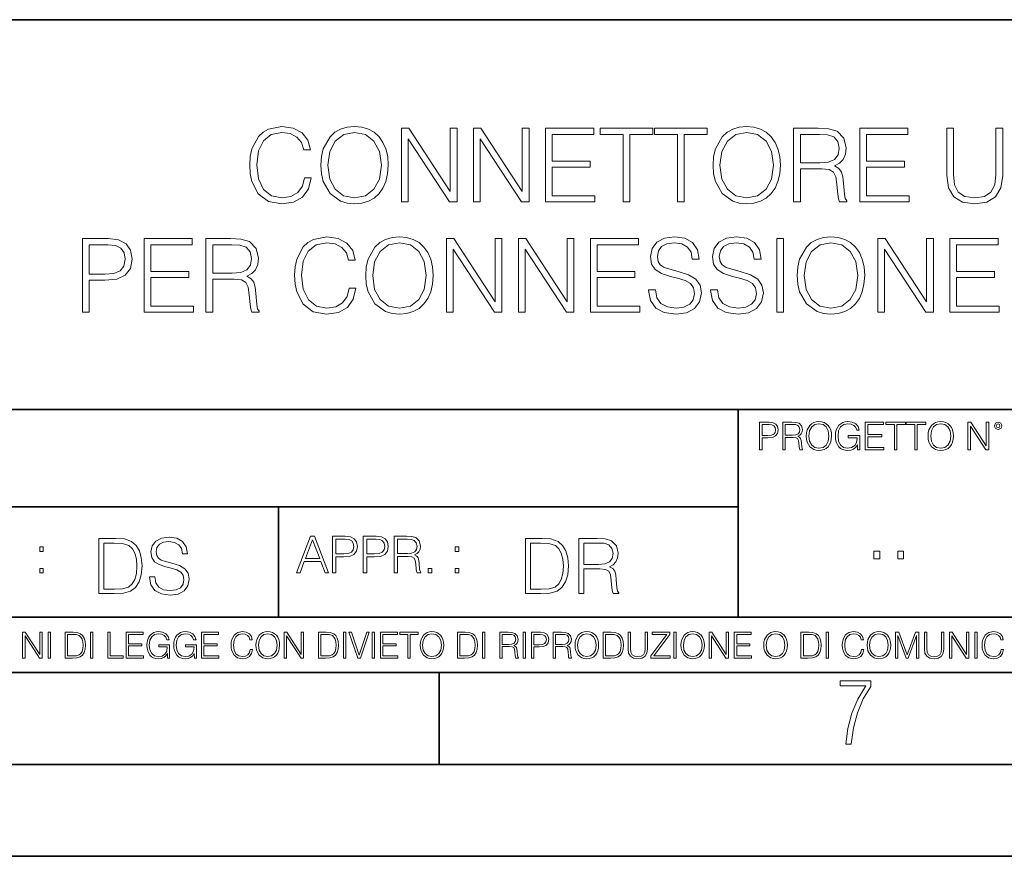
# Model space of a CAD drawing. Extents: x 0 to 420, y 0 to 297.
# Drawn here: x 291 to 344, y 0 to 46 of the extents above; entities that cross this region are included whole.
import ezdxf

# ---------------------------------------------------------------- set-up
doc = ezdxf.new("R2010")
doc.units = 0

msp = doc.modelspace()

# ---------------------------------------------------------------- linework, layer by layer
at = {"color": 7, "lineweight": 35}
for p, q in [((234.999802, 45.500252), (410, 45.500252)), ((254.999802, 24.300249), (410, 24.300249)), ((329.999786, 13.00025), (329.999786, 24.300249)), ((234.999802, 19.00025), (329.999786, 19.00025)), ((304.999786, 13.00025), (304.999786, 19.00025)), ((234.999802, 13.00025), (410, 13.00025)), ((25.000401, 9.99976), (410, 9.99976)), ((234.999802, 10.00025), (410, 10.00025)), ((313.75, 4.99976), (313.75, 9.99976)), ((267.5, 4.99976), (415, 4.99976)), ((0, 0), (420, 0)), ((0, 0), (420, 0))]:
    msp.add_line(p, q, dxfattribs=at)
at = {"color": 7, "lineweight": 18}
for points in [[(306.412964, 36.899662), (306.301697, 36.437908), (306.051331, 36.092983), (305.678619, 35.88158), (305.200165, 35.809258), (304.621582, 35.926086), (304.187653, 36.271011), (303.909485, 36.838463), (303.814911, 37.606197), (303.909485, 38.362804), (304.182068, 38.913567), (304.610443, 39.25293), (305.189026, 39.369759), (305.645233, 39.302998), (306.006836, 39.113846), (306.257172, 38.813431), (306.374023, 38.424), (306.735626, 38.424), (306.602112, 38.946949), (306.285004, 39.347504), (305.806549, 39.603416), (305.189026, 39.69799), (304.46582, 39.553345), (304.165405, 39.380886), (303.909485, 39.141663), (303.55899, 38.485195), (303.464417, 38.067951), (303.436615, 37.600636), (303.464417, 37.122192), (303.55899, 36.704945), (303.903931, 36.03735), (304.454681, 35.620106), (305.177917, 35.481022), (305.817688, 35.581161), (306.307251, 35.853764), (306.629913, 36.298824), (306.774567, 36.899662)], [(307.308655, 37.589508), (307.336456, 37.116627), (307.436615, 36.704945), (307.803772, 36.042915), (308.382355, 35.625668), (308.738403, 35.519966), (309.138977, 35.481022), (309.533966, 35.519966), (309.890015, 35.625668), (310.207123, 35.79813), (310.474152, 36.042915), (310.685547, 36.34333), (310.841339, 36.704945), (310.935913, 37.116627), (310.974854, 37.589508), (310.941467, 38.056824), (310.841339, 38.468506), (310.685547, 38.83012), (310.474152, 39.136101), (310.207123, 39.37532), (309.890015, 39.547783), (309.533966, 39.65905), (309.138977, 39.69799), (308.738403, 39.65905), (308.382355, 39.547783), (308.070831, 39.37532), (307.803772, 39.136101), (307.436615, 38.468506), (307.336456, 38.051258)], [(328.638275, 37.589508), (328.666077, 37.116627), (328.766235, 36.704945), (329.133392, 36.042915), (329.711975, 35.625668), (330.068024, 35.519966), (330.468597, 35.481022), (330.863586, 35.519966), (331.219635, 35.625668), (331.536743, 35.79813), (331.803772, 36.042915), (332.015198, 36.34333), (332.170959, 36.704945), (332.265533, 37.116627), (332.304474, 37.589508), (332.271088, 38.056824), (332.170959, 38.468506), (332.015198, 38.83012), (331.803772, 39.136101), (331.536743, 39.37532), (331.219635, 39.547783), (330.863586, 39.65905), (330.468597, 39.69799), (330.068024, 39.65905), (329.711975, 39.547783), (329.400452, 39.37532), (329.133392, 39.136101), (328.766235, 38.468506), (328.666077, 38.051258)], [(307.686951, 37.589508), (307.792664, 38.334988), (308.087494, 38.896877), (308.549255, 39.247364), (309.138977, 39.369759), (309.734253, 39.247364), (310.19043, 38.896877), (310.490845, 38.340549), (310.596558, 37.589508), (310.490845, 36.832901), (310.19043, 36.276573), (309.734253, 35.926086), (309.138977, 35.809258), (308.543701, 35.926086), (308.087494, 36.276573), (307.787079, 36.832901)], [(311.692505, 35.592289), (312.059692, 35.592289), (312.059692, 39.024834), (314.307251, 35.592289), (314.713379, 35.592289), (314.713379, 39.592289), (314.346191, 39.592289), (314.346191, 36.159744), (312.098633, 39.592289), (311.692505, 39.592289)], [(315.60907, 35.592289), (315.976227, 35.592289), (315.976227, 39.024834), (318.223816, 35.592289), (318.629913, 35.592289), (318.629913, 39.592289), (318.262756, 39.592289), (318.262756, 36.159744), (316.015198, 39.592289), (315.60907, 39.592289)], [(319.525604, 35.592289), (322.212677, 35.592289), (322.212677, 35.920521), (319.892792, 35.920521), (319.892792, 37.483807), (321.951202, 37.483807), (321.951202, 37.812038), (319.892792, 37.812038), (319.892792, 39.264053), (322.145935, 39.264053), (322.145935, 39.592289), (319.525604, 39.592289)], [(323.742584, 35.592289), (324.109772, 35.592289), (324.109772, 39.264053), (325.355927, 39.264053), (325.355927, 39.592289), (322.496399, 39.592289), (322.496399, 39.264053), (323.742584, 39.264053)], [(326.70224, 35.592289), (327.069427, 35.592289), (327.069427, 39.264053), (328.315613, 39.264053), (328.315613, 39.592289), (325.456085, 39.592289), (325.456085, 39.264053), (326.70224, 39.264053)], [(329.016571, 37.589508), (329.122284, 38.334988), (329.417145, 38.896877), (329.878876, 39.247364), (330.468597, 39.369759), (331.063873, 39.247364), (331.52005, 38.896877), (331.820465, 38.340549), (331.926178, 37.589508), (331.820465, 36.832901), (331.52005, 36.276573), (331.063873, 35.926086), (330.468597, 35.809258), (329.873322, 35.926086), (329.417145, 36.276573), (329.11673, 36.832901)], [(333.022156, 35.592289), (333.389313, 35.592289), (333.389313, 37.383667), (334.557617, 37.383667), (334.952606, 37.344723), (335.191833, 37.211205), (335.314209, 36.94973), (335.375397, 36.532482), (335.419922, 36.003971), (335.453308, 35.753624), (335.508911, 35.592289), (335.915039, 35.592289), (335.915039, 35.647923), (335.831604, 35.775879), (335.787079, 36.015099), (335.73703, 36.615932), (335.69809, 36.955292), (335.625763, 37.216766), (335.48111, 37.411484), (335.236328, 37.545002), (335.508911, 37.689648), (335.714783, 37.901051), (335.837158, 38.18478), (335.881653, 38.529701), (335.753723, 39.063778), (335.39209, 39.430954), (334.924774, 39.570038), (334.35733, 39.592289), (333.022156, 39.592289)], [(333.389313, 37.711899), (333.389313, 39.264053), (334.429657, 39.264053), (334.863586, 39.241802), (335.202942, 39.124973), (335.419922, 38.869064), (335.503357, 38.518574), (335.436615, 38.145836), (335.247437, 37.895489), (334.91922, 37.750843), (334.451904, 37.711899)], [(336.621582, 35.592289), (339.308655, 35.592289), (339.308655, 35.920521), (336.98877, 35.920521), (336.98877, 37.483807), (339.04718, 37.483807), (339.04718, 37.812038), (336.98877, 37.812038), (336.98877, 39.264053), (339.241882, 39.264053), (339.241882, 39.592289), (336.621582, 39.592289)], [(341.350372, 39.592289), (341.350372, 37.022053), (341.444946, 36.348896), (341.728668, 35.864891), (342.201569, 35.581161), (342.869141, 35.481022), (343.531189, 35.581161), (344.004059, 35.864891), (344.293335, 36.348896), (344.393494, 37.022053), (344.393494, 39.592289), (344.026306, 39.592289), (344.026306, 37.072121), (343.959564, 36.510231), (343.753723, 36.115238), (343.397675, 35.88158), (342.869141, 35.809258), (342.335083, 35.88158), (341.979034, 36.115238), (341.778748, 36.510231), (341.71756, 37.072121), (341.71756, 39.592289)], [(294.332306, 29.592289), (294.699463, 29.592289), (294.699463, 31.328033), (295.550659, 31.328033), (296.201569, 31.394793), (296.668884, 31.606197), (296.947052, 31.962248), (297.041626, 32.468506), (296.95816, 32.958076), (296.707825, 33.308563), (296.301697, 33.519966), (295.728699, 33.592289), (294.332306, 33.592289)], [(294.699463, 31.656267), (294.699463, 33.264053), (295.712006, 33.264053), (296.134796, 33.213985), (296.429657, 33.06934), (296.602112, 32.824554), (296.66333, 32.474068), (296.591003, 32.090202), (296.390717, 31.839855), (296.045776, 31.69521), (295.556213, 31.656267)], [(297.692535, 29.592289), (300.379578, 29.592289), (300.379578, 29.920523), (298.059692, 29.920523), (298.059692, 31.483805), (300.118103, 31.483805), (300.118103, 31.812038), (298.059692, 31.812038), (298.059692, 33.264053), (300.312836, 33.264053), (300.312836, 33.592289), (297.692535, 33.592289)], [(301.058319, 29.592289), (301.425476, 29.592289), (301.425476, 31.383665), (302.593781, 31.383665), (302.98877, 31.344723), (303.227997, 31.211205), (303.350372, 30.94973), (303.411591, 30.532484), (303.456085, 30.003971), (303.489471, 29.753624), (303.545105, 29.592289), (303.951202, 29.592289), (303.951202, 29.647923), (303.867767, 29.775877), (303.823273, 30.015099), (303.773193, 30.615932), (303.734253, 30.955294), (303.661926, 31.216768), (303.517273, 31.411482), (303.272491, 31.545002), (303.545105, 31.689646), (303.750946, 31.901051), (303.873322, 32.18478), (303.917847, 32.529701), (303.789886, 33.063778), (303.428253, 33.430954), (302.960938, 33.570038), (302.393494, 33.592289), (301.058319, 33.592289)], [(301.425476, 31.711899), (301.425476, 33.264053), (302.46582, 33.264053), (302.89975, 33.241802), (303.239105, 33.124973), (303.456085, 32.869064), (303.53952, 32.518574), (303.472778, 32.145836), (303.28363, 31.895489), (302.955383, 31.750843), (302.488068, 31.711899)], [(308.852478, 30.89966), (308.741211, 30.437908), (308.490845, 30.092985), (308.118103, 29.88158), (307.639679, 29.809258), (307.061096, 29.926086), (306.627167, 30.271009), (306.348999, 30.838465), (306.254425, 31.606197), (306.348999, 32.362804), (306.621582, 32.913567), (307.049957, 33.25293), (307.62854, 33.369759), (308.084747, 33.302998), (308.44635, 33.113846), (308.696686, 32.813431), (308.813538, 32.424), (309.17514, 32.424), (309.041626, 32.946949), (308.724518, 33.347504), (308.246063, 33.603416), (307.62854, 33.69799), (306.905304, 33.553345), (306.604889, 33.380886), (306.348999, 33.141663), (305.998505, 32.485195), (305.903931, 32.067951), (305.876099, 31.600634), (305.903931, 31.122192), (305.998505, 30.704945), (306.343414, 30.037352), (306.894196, 29.620106), (307.617432, 29.481024), (308.257202, 29.581161), (308.746765, 29.853764), (309.069427, 30.298826), (309.214081, 30.89966)], [(309.748169, 31.589508), (309.77597, 31.116629), (309.876099, 30.704945), (310.243286, 30.042915), (310.821869, 29.625669), (311.177917, 29.519966), (311.578491, 29.481024), (311.97348, 29.519966), (312.329529, 29.625669), (312.646637, 29.79813), (312.913666, 30.042915), (313.125061, 30.343332), (313.280853, 30.704945), (313.375427, 31.116629), (313.414368, 31.589508), (313.380981, 32.056824), (313.280853, 32.468506), (313.125061, 32.83012), (312.913666, 33.136101), (312.646637, 33.37532), (312.329529, 33.547783), (311.97348, 33.65905), (311.578491, 33.69799), (311.177917, 33.65905), (310.821869, 33.547783), (310.510315, 33.37532), (310.243286, 33.136101), (309.876099, 32.468506), (309.77597, 32.051258)], [(310.126465, 31.589508), (310.232147, 32.334988), (310.527008, 32.896877), (310.98877, 33.247364), (311.578491, 33.369759), (312.173737, 33.247364), (312.629944, 32.896877), (312.930359, 32.340549), (313.036041, 31.589508), (312.930359, 30.832901), (312.629944, 30.276573), (312.173737, 29.926086), (311.578491, 29.809258), (310.983215, 29.926086), (310.527008, 30.276573), (310.226593, 30.832901)], [(314.132019, 29.592289), (314.499207, 29.592289), (314.499207, 33.024834), (316.746765, 29.592289), (317.152893, 29.592289), (317.152893, 33.592289), (316.785706, 33.592289), (316.785706, 30.159744), (314.538147, 33.592289), (314.132019, 33.592289)], [(318.048584, 29.592289), (318.415741, 29.592289), (318.415741, 33.024834), (320.66333, 29.592289), (321.069427, 29.592289), (321.069427, 33.592289), (320.702271, 33.592289), (320.702271, 30.159744), (318.454681, 33.592289), (318.048584, 33.592289)], [(321.965118, 29.592289), (324.652191, 29.592289), (324.652191, 29.920523), (322.332306, 29.920523), (322.332306, 31.483805), (324.390717, 31.483805), (324.390717, 31.812038), (322.332306, 31.812038), (322.332306, 33.264053), (324.585419, 33.264053), (324.585419, 33.592289), (321.965118, 33.592289)], [(325.1362, 30.805084), (325.1362, 30.777267), (325.230774, 30.22094), (325.52005, 29.814819), (325.987366, 29.570036), (326.627167, 29.481024), (327.200165, 29.564472), (327.634094, 29.792566), (327.906708, 30.154181), (328.006836, 30.638186), (327.928955, 31.066559), (327.700867, 31.389229), (327.311432, 31.62845), (326.749542, 31.812038), (326.282227, 31.928867), (325.976257, 32.029007), (325.770416, 32.168087), (325.64801, 32.357239), (325.60907, 32.613152), (325.664703, 32.93026), (325.842743, 33.169479), (326.132019, 33.314125), (326.527008, 33.369759), (326.93869, 33.308563), (327.250244, 33.136101), (327.439392, 32.857937), (327.511719, 32.479633), (327.890015, 32.479633), (327.789886, 32.991455), (327.522827, 33.37532), (327.105591, 33.61454), (326.543701, 33.69799), (325.99295, 33.61454), (325.581268, 33.397575), (325.319794, 33.058212), (325.230774, 32.624279), (325.297516, 32.201469), (325.497803, 31.906614), (325.837158, 31.69521), (326.321167, 31.539438), (326.699463, 31.444862), (327.11673, 31.311344), (327.406006, 31.150007), (327.572906, 30.921913), (327.62854, 30.599243), (327.561798, 30.271009), (327.367065, 30.020662), (327.055542, 29.859327), (326.632721, 29.809258), (326.154266, 29.876017), (325.803802, 30.070732), (325.586823, 30.382275), (325.514496, 30.805084)], [(328.507538, 30.805084), (328.507538, 30.777267), (328.602112, 30.22094), (328.891418, 29.814819), (329.358734, 29.570036), (329.998505, 29.481024), (330.571533, 29.564472), (331.005463, 29.792566), (331.278046, 30.154181), (331.378204, 30.638186), (331.300293, 31.066559), (331.072205, 31.389229), (330.6828, 31.62845), (330.120911, 31.812038), (329.653564, 31.928867), (329.347595, 32.029007), (329.141754, 32.168087), (329.019348, 32.357239), (328.980408, 32.613152), (329.036041, 32.93026), (329.214081, 33.169479), (329.503357, 33.314125), (329.898376, 33.369759), (330.310059, 33.308563), (330.621582, 33.136101), (330.81073, 32.857937), (330.883057, 32.479633), (331.261353, 32.479633), (331.161224, 32.991455), (330.894196, 33.37532), (330.476929, 33.61454), (329.915039, 33.69799), (329.364288, 33.61454), (328.952606, 33.397575), (328.691132, 33.058212), (328.602112, 32.624279), (328.668884, 32.201469), (328.869141, 31.906614), (329.208527, 31.69521), (329.692505, 31.539438), (330.070831, 31.444862), (330.488068, 31.311344), (330.777374, 31.150007), (330.944275, 30.921913), (330.999878, 30.599243), (330.933136, 30.271009), (330.738403, 30.020662), (330.42688, 29.859327), (330.004059, 29.809258), (329.525635, 29.876017), (329.17514, 30.070732), (328.95816, 30.382275), (328.885834, 30.805084)], [(332.10141, 29.592289), (332.468597, 29.592289), (332.468597, 33.592289), (332.10141, 33.592289)], [(333.219635, 31.589508), (333.247467, 31.116629), (333.347595, 30.704945), (333.714783, 30.042915), (334.293365, 29.625669), (334.649414, 29.519966), (335.049957, 29.481024), (335.444946, 29.519966), (335.800995, 29.625669), (336.118103, 29.79813), (336.385132, 30.042915), (336.596558, 30.343332), (336.752319, 30.704945), (336.846893, 31.116629), (336.885834, 31.589508), (336.852478, 32.056824), (336.752319, 32.468506), (336.596558, 32.83012), (336.385132, 33.136101), (336.118103, 33.37532), (335.800995, 33.547783), (335.444946, 33.65905), (335.049957, 33.69799), (334.649414, 33.65905), (334.293365, 33.547783), (333.981812, 33.37532), (333.714783, 33.136101), (333.347595, 32.468506), (333.247467, 32.051258)], [(333.597961, 31.589508), (333.703644, 32.334988), (333.998505, 32.896877), (334.460266, 33.247364), (335.049957, 33.369759), (335.645233, 33.247364), (336.10141, 32.896877), (336.401855, 32.340549), (336.507538, 31.589508), (336.401855, 30.832901), (336.10141, 30.276573), (335.645233, 29.926086), (335.049957, 29.809258), (334.454681, 29.926086), (333.998505, 30.276573), (333.69809, 30.832901)], [(337.603516, 29.592289), (337.970703, 29.592289), (337.970703, 33.024834), (340.218262, 29.592289), (340.624359, 29.592289), (340.624359, 33.592289), (340.257202, 33.592289), (340.257202, 30.159744), (338.009644, 33.592289), (337.603516, 33.592289)], [(341.52005, 29.592289), (344.207123, 29.592289), (344.207123, 29.920523), (341.887238, 29.920523), (341.887238, 31.483805), (343.945648, 31.483805), (343.945648, 31.812038), (341.887238, 31.812038), (341.887238, 33.264053), (344.140381, 33.264053), (344.140381, 33.592289), (341.52005, 33.592289)], [(331.166687, 22.109638), (331.304382, 22.109638), (331.304382, 22.760542), (331.623566, 22.760542), (331.867645, 22.785578), (332.042908, 22.864853), (332.147217, 22.998373), (332.182678, 23.188219), (332.151398, 23.371807), (332.057495, 23.503241), (331.905212, 23.582518), (331.690338, 23.609638), (331.166687, 23.609638)], [(332.426758, 22.109638), (332.564453, 22.109638), (332.564453, 22.781404), (333.002563, 22.781404), (333.150696, 22.766802), (333.240387, 22.716732), (333.286285, 22.618679), (333.309235, 22.462212), (333.325928, 22.264019), (333.33844, 22.170139), (333.359314, 22.109638), (333.511597, 22.109638), (333.511597, 22.130501), (333.480316, 22.178484), (333.463623, 22.268192), (333.444855, 22.493505), (333.430237, 22.620766), (333.403137, 22.718817), (333.348877, 22.791836), (333.25708, 22.841906), (333.359314, 22.896147), (333.436493, 22.975424), (333.482391, 23.081821), (333.499084, 23.211168), (333.451111, 23.411446), (333.315491, 23.549137), (333.140259, 23.601294), (332.92746, 23.609638), (332.426758, 23.609638)], [(333.711884, 22.858595), (333.722321, 22.681265), (333.759857, 22.526884), (333.897552, 22.278624), (334.114532, 22.122156), (334.248047, 22.082518), (334.398254, 22.067913), (334.546387, 22.082518), (334.679901, 22.122156), (334.798798, 22.186829), (334.898956, 22.278624), (334.978241, 22.391279), (335.036652, 22.526884), (335.072113, 22.681265), (335.0867, 22.858595), (335.074188, 23.033838), (335.036652, 23.188219), (334.978241, 23.323824), (334.898956, 23.438568), (334.798798, 23.528275), (334.679901, 23.592949), (334.546387, 23.634672), (334.398254, 23.649277), (334.248047, 23.634672), (334.114532, 23.592949), (333.997711, 23.528275), (333.897552, 23.438568), (333.759857, 23.188219), (333.722321, 23.031752)], [(336.503265, 22.109638), (336.613831, 22.109638), (336.613831, 22.879457), (335.987976, 22.879457), (335.987976, 22.756371), (336.482391, 22.756371), (336.482391, 22.750111), (336.44693, 22.512281), (336.342621, 22.337038), (336.177826, 22.228554), (335.958771, 22.191002), (335.741791, 22.236898), (335.576965, 22.370417), (335.470581, 22.583212), (335.43512, 22.864853), (335.470581, 23.148581), (335.576965, 23.355118), (335.745972, 23.482378), (335.975433, 23.52619), (336.150696, 23.501154), (336.294647, 23.430222), (336.396851, 23.319653), (336.453186, 23.173616), (336.595062, 23.173616), (336.52829, 23.371807), (336.398956, 23.522017), (336.211182, 23.615896), (335.973358, 23.649277), (335.825226, 23.634672), (335.691711, 23.595034), (335.478912, 23.440653), (335.399658, 23.327997), (335.341248, 23.194479), (335.30368, 23.038012), (335.293243, 22.862768), (335.30368, 22.685438), (335.339142, 22.528971), (335.472656, 22.278624), (335.568634, 22.186829), (335.685455, 22.122156), (335.816895, 22.082518), (335.965027, 22.067913), (336.134003, 22.090862), (336.282135, 22.149277), (336.401031, 22.245243), (336.488647, 22.37459)], [(336.918427, 22.109638), (337.926086, 22.109638), (337.926086, 22.232725), (337.056122, 22.232725), (337.056122, 22.818956), (337.828033, 22.818956), (337.828033, 22.942045), (337.056122, 22.942045), (337.056122, 23.486551), (337.901031, 23.486551), (337.901031, 23.609638), (336.918427, 23.609638)], [(338.499786, 22.109638), (338.637482, 22.109638), (338.637482, 23.486551), (339.104797, 23.486551), (339.104797, 23.609638), (338.032471, 23.609638), (338.032471, 23.486551), (338.499786, 23.486551)], [(339.60965, 22.109638), (339.747345, 22.109638), (339.747345, 23.486551), (340.214661, 23.486551), (340.214661, 23.609638), (339.142334, 23.609638), (339.142334, 23.486551), (339.60965, 23.486551)], [(340.335663, 22.858595), (340.3461, 22.681265), (340.383667, 22.526884), (340.521332, 22.278624), (340.738312, 22.122156), (340.871826, 22.082518), (341.022034, 22.067913), (341.170166, 22.082518), (341.30368, 22.122156), (341.422607, 22.186829), (341.522736, 22.278624), (341.60202, 22.391279), (341.660431, 22.526884), (341.695892, 22.681265), (341.71051, 22.858595), (341.697968, 23.033838), (341.660431, 23.188219), (341.60202, 23.323824), (341.522736, 23.438568), (341.422607, 23.528275), (341.30368, 23.592949), (341.170166, 23.634672), (341.022034, 23.649277), (340.871826, 23.634672), (340.738312, 23.592949), (340.62149, 23.528275), (340.521332, 23.438568), (340.383667, 23.188219), (340.3461, 23.031752)], [(342.50119, 22.109638), (342.638855, 22.109638), (342.638855, 23.396843), (343.481689, 22.109638), (343.634003, 22.109638), (343.634003, 23.609638), (343.496307, 23.609638), (343.496307, 22.322433), (342.653473, 23.609638), (342.50119, 23.609638)], [(343.949036, 23.411446), (343.963623, 23.334255), (344.005341, 23.271669), (344.145142, 23.21534), (344.284912, 23.271669), (344.32663, 23.334255), (344.343323, 23.411446), (344.32663, 23.486551), (344.284912, 23.551224), (344.220215, 23.592949), (344.145142, 23.609638), (344.067932, 23.592949), (344.005341, 23.551224)], [(331.304382, 22.883631), (331.304382, 23.486551), (331.684082, 23.486551), (331.842621, 23.467775), (331.953186, 23.413532), (332.017853, 23.321739), (332.040802, 23.190306), (332.013702, 23.046356), (331.938599, 22.952475), (331.809235, 22.898233), (331.625641, 22.883631)], [(332.564453, 22.904491), (332.564453, 23.486551), (332.95459, 23.486551), (333.11731, 23.478205), (333.244568, 23.434395), (333.325928, 23.338428), (333.357239, 23.206995), (333.332184, 23.067219), (333.261261, 22.973337), (333.138184, 22.919096), (332.962921, 22.904491)], [(333.85376, 22.858595), (333.893402, 23.138149), (334.003967, 23.34886), (334.177124, 23.480291), (334.398254, 23.52619), (334.62149, 23.480291), (334.792542, 23.34886), (334.905212, 23.140236), (334.944855, 22.858595), (334.905212, 22.574867), (334.792542, 22.366245), (334.62149, 22.234812), (334.398254, 22.191002), (334.175018, 22.234812), (334.003967, 22.366245), (333.891296, 22.574867)], [(340.477539, 22.858595), (340.517181, 23.138149), (340.627747, 23.34886), (340.800903, 23.480291), (341.022034, 23.52619), (341.24527, 23.480291), (341.416321, 23.34886), (341.528992, 23.140236), (341.568634, 22.858595), (341.528992, 22.574867), (341.416321, 22.366245), (341.24527, 22.234812), (341.022034, 22.191002), (340.798798, 22.234812), (340.627747, 22.366245), (340.515076, 22.574867)], [(344.044983, 23.413532), (344.074188, 23.484465), (344.145142, 23.515759), (344.213959, 23.484465), (344.24527, 23.413532), (344.216064, 23.3426), (344.145142, 23.313393), (344.072113, 23.340515)], [(295.934601, 17.285646), (295.229462, 17.285646), (295.229462, 14.285647), (296.055603, 14.285647), (296.564636, 14.30651), (296.952698, 14.414993), (297.219727, 14.623617), (297.420013, 14.924034), (297.541016, 15.312073), (297.582733, 15.791906), (297.541016, 16.238359), (297.432526, 16.609709), (297.253113, 16.905952), (297.015259, 17.122921), (296.618896, 17.260612), (296.139069, 17.285646)], [(297.991638, 15.195244), (297.991638, 15.174381), (298.062561, 14.757135), (298.279541, 14.452546), (298.630005, 14.268957), (299.109833, 14.202198), (299.539612, 14.264785), (299.865051, 14.435856), (300.069519, 14.707066), (300.144623, 15.07007), (300.086212, 15.39135), (299.915131, 15.633352), (299.623047, 15.812768), (299.20163, 15.950459), (298.851166, 16.038082), (298.621674, 16.113186), (298.467285, 16.217497), (298.375488, 16.35936), (298.346283, 16.551294), (298.388, 16.789124), (298.521515, 16.96854), (298.738495, 17.077024), (299.034729, 17.11875), (299.343506, 17.072851), (299.577148, 16.943506), (299.719025, 16.734882), (299.773254, 16.451155), (300.057007, 16.451155), (299.981903, 16.835022), (299.781616, 17.122921), (299.468689, 17.302338), (299.047272, 17.364923), (298.634186, 17.302338), (298.325409, 17.13961), (298.129333, 16.885092), (298.062561, 16.559639), (298.11264, 16.242533), (298.262848, 16.021391), (298.517365, 15.862838), (298.880371, 15.746009), (299.164093, 15.675077), (299.47702, 15.574938), (299.694, 15.453937), (299.819153, 15.282866), (299.860901, 15.040863), (299.810822, 14.794687), (299.664795, 14.606927), (299.431122, 14.485926), (299.114014, 14.448374), (298.755188, 14.498443), (298.49231, 14.644479), (298.32959, 14.878137), (298.27536, 15.195244)], [(305.98587, 15.412767), (306.177826, 15.412767), (306.405914, 16.024729), (307.307159, 16.024729), (307.532471, 15.412767), (307.724396, 15.412767), (306.965027, 17.412767), (306.74527, 17.412767)], [(306.467102, 16.188845), (306.85376, 17.218052), (307.243195, 16.188845)], [(307.935822, 15.412767), (308.119385, 15.412767), (308.119385, 16.28064), (308.544983, 16.28064), (308.870453, 16.314018), (309.104095, 16.419722), (309.243195, 16.597746), (309.290466, 16.850876), (309.248749, 17.095661), (309.123566, 17.270905), (308.920502, 17.376606), (308.634003, 17.412767), (307.935822, 17.412767)], [(308.119385, 16.444756), (308.119385, 17.24865), (308.625641, 17.24865), (308.837067, 17.223616), (308.984497, 17.151293), (309.070709, 17.0289), (309.101318, 16.853657), (309.065155, 16.661724), (308.965027, 16.536551), (308.792542, 16.464228), (308.54776, 16.444756)], [(309.615906, 15.412767), (309.7995, 15.412767), (309.7995, 16.28064), (310.225098, 16.28064), (310.550537, 16.314018), (310.78421, 16.419722), (310.923279, 16.597746), (310.970581, 16.850876), (310.928864, 17.095661), (310.80368, 17.270905), (310.600616, 17.376606), (310.314117, 17.412767), (309.615906, 17.412767)], [(309.7995, 16.444756), (309.7995, 17.24865), (310.305756, 17.24865), (310.517181, 17.223616), (310.664612, 17.151293), (310.750824, 17.0289), (310.781433, 16.853657), (310.74527, 16.661724), (310.645142, 16.536551), (310.472656, 16.464228), (310.227875, 16.444756)], [(311.296021, 15.412767), (311.479614, 15.412767), (311.479614, 16.308456), (312.063751, 16.308456), (312.261261, 16.288984), (312.380859, 16.222225), (312.442078, 16.091488), (312.472656, 15.882865), (312.494934, 15.618608), (312.511597, 15.493435), (312.539429, 15.412767), (312.742493, 15.412767), (312.742493, 15.440584), (312.700775, 15.504561), (312.678497, 15.624172), (312.653473, 15.924589), (312.634003, 16.094269), (312.597839, 16.225006), (312.525513, 16.322365), (312.403137, 16.389124), (312.539429, 16.461447), (312.642334, 16.567148), (312.703552, 16.709013), (312.7258, 16.881474), (312.661804, 17.148512), (312.481018, 17.3321), (312.247345, 17.401642), (311.963623, 17.412767), (311.296021, 17.412767)], [(311.479614, 16.472572), (311.479614, 17.24865), (311.999786, 17.24865), (312.216766, 17.237524), (312.386444, 17.17911), (312.494934, 17.051155), (312.536652, 16.87591), (312.503265, 16.689541), (312.408691, 16.564367), (312.244568, 16.492044), (312.010925, 16.472572)], [(319.134583, 17.285646), (318.429443, 17.285646), (318.429443, 14.285647), (319.255585, 14.285647), (319.764618, 14.30651), (320.152679, 14.414993), (320.419708, 14.623617), (320.619995, 14.924034), (320.740997, 15.312073), (320.782715, 15.791906), (320.740997, 16.238359), (320.632507, 16.609709), (320.453094, 16.905952), (320.21524, 17.122921), (319.818878, 17.260612), (319.33905, 17.285646)], [(321.337646, 14.285647), (321.613037, 14.285647), (321.613037, 15.62918), (322.489258, 15.62918), (322.785492, 15.599973), (322.964905, 15.499834), (323.056702, 15.303728), (323.1026, 14.990793), (323.135986, 14.59441), (323.161011, 14.406649), (323.202728, 14.285647), (323.507324, 14.285647), (323.507324, 14.327372), (323.444733, 14.423339), (323.411346, 14.602755), (323.37381, 15.05338), (323.344604, 15.3079), (323.290344, 15.504006), (323.181885, 15.650043), (322.998291, 15.750181), (323.202728, 15.858665), (323.357117, 16.01722), (323.448914, 16.230015), (323.4823, 16.488707), (323.386322, 16.889263), (323.115112, 17.164646), (322.764618, 17.268957), (322.33905, 17.285646), (321.337646, 17.285646)], [(292.026215, 16.581057), (292.209808, 16.581057), (292.209808, 16.828623), (292.026215, 16.828623)], [(295.504852, 14.531822), (295.504852, 17.039473), (296.055603, 17.039473), (296.514587, 17.01861), (296.865051, 16.905952), (297.052826, 16.726538), (297.18634, 16.480362), (297.269806, 16.167427), (297.299011, 15.783561), (297.269806, 15.383005), (297.18634, 15.061726), (297.044464, 14.81555), (296.844208, 14.644479), (296.518738, 14.548512), (296.084808, 14.531822)], [(314.620087, 16.581057), (314.80368, 16.581057), (314.80368, 16.828623), (314.620087, 16.828623)], [(318.704834, 14.531822), (318.704834, 17.039473), (319.255585, 17.039473), (319.714569, 17.01861), (320.065033, 16.905952), (320.252808, 16.726538), (320.386322, 16.480362), (320.469788, 16.167427), (320.498993, 15.783561), (320.469788, 15.383005), (320.386322, 15.061726), (320.244446, 14.81555), (320.044189, 14.644479), (319.718719, 14.548512), (319.28479, 14.531822)], [(321.613037, 15.875355), (321.613037, 17.039473), (322.39328, 17.039473), (322.718719, 17.022781), (322.973236, 16.93516), (323.135986, 16.743227), (323.198547, 16.480362), (323.148499, 16.200808), (323.006622, 16.013046), (322.760468, 15.904562), (322.409973, 15.875355)], [(337.388153, 16.170408), (337.709442, 16.170408), (337.709442, 16.603649), (337.388153, 16.603649)], [(338.683014, 16.170408), (339.004303, 16.170408), (339.004303, 16.603649), (338.683014, 16.603649)], [(292.026215, 15.412767), (292.209808, 15.412767), (292.209808, 15.660334), (292.026215, 15.660334)], [(313.151398, 15.412767), (313.334961, 15.412767), (313.334961, 15.660334), (313.151398, 15.660334)], [(314.620087, 15.412767), (314.80368, 15.412767), (314.80368, 15.660334), (314.620087, 15.660334)], [(291.086395, 10.781829), (291.214905, 10.781829), (291.214905, 11.98322), (292.001556, 10.781829), (292.143707, 10.781829), (292.143707, 12.181828), (292.015198, 12.181828), (292.015198, 10.980438), (291.228546, 12.181828), (291.086395, 12.181828)], [(292.466919, 10.781829), (292.595459, 10.781829), (292.595459, 12.181828), (292.466919, 12.181828)], [(293.734528, 12.181828), (293.405457, 12.181828), (293.405457, 10.781829), (293.790985, 10.781829), (294.028534, 10.791565), (294.209625, 10.842191), (294.334259, 10.939548), (294.427704, 11.079742), (294.484192, 11.260827), (294.503662, 11.48475), (294.484192, 11.693094), (294.433563, 11.866391), (294.349823, 12.004639), (294.238831, 12.10589), (294.053864, 12.170146), (293.829926, 12.181828)], [(293.533966, 10.89671), (293.533966, 12.066947), (293.790985, 12.066947), (294.005188, 12.057211), (294.168732, 12.004639), (294.256348, 11.920911), (294.318665, 11.806029), (294.357605, 11.659993), (294.371246, 11.480855), (294.357605, 11.293929), (294.318665, 11.143998), (294.252472, 11.029117), (294.158997, 10.949284), (294.007141, 10.904499), (293.804626, 10.89671)], [(294.772369, 10.781829), (294.900879, 10.781829), (294.900879, 12.181828), (294.772369, 12.181828)], [(295.710876, 10.781829), (296.557892, 10.781829), (296.557892, 10.89671), (295.839386, 10.89671), (295.839386, 12.181828), (295.710876, 12.181828)], [(296.723389, 10.781829), (297.663879, 10.781829), (297.663879, 10.89671), (296.851898, 10.89671), (296.851898, 11.443859), (297.572357, 11.443859), (297.572357, 11.558742), (296.851898, 11.558742), (296.851898, 12.066947), (297.640503, 12.066947), (297.640503, 12.181828), (296.723389, 12.181828)], [(298.972351, 10.781829), (299.075562, 10.781829), (299.075562, 11.500327), (298.491394, 11.500327), (298.491394, 11.385445), (298.952881, 11.385445), (298.952881, 11.379603), (298.919769, 11.157629), (298.822418, 10.994068), (298.66861, 10.892817), (298.464142, 10.857768), (298.261658, 10.900605), (298.107819, 11.025223), (298.008514, 11.223831), (297.975403, 11.486697), (298.008514, 11.751509), (298.107819, 11.944277), (298.265533, 12.063053), (298.479736, 12.103943), (298.64328, 12.080577), (298.777649, 12.014374), (298.873047, 11.911175), (298.925629, 11.774875), (299.058044, 11.774875), (298.995728, 11.959854), (298.875, 12.100049), (298.699768, 12.187671), (298.477783, 12.218824), (298.339539, 12.205194), (298.214905, 12.168199), (298.016296, 12.02411), (297.942322, 11.918963), (297.887787, 11.794346), (297.852753, 11.64831), (297.843018, 11.48475), (297.852753, 11.319242), (297.885834, 11.173205), (298.010468, 10.939548), (298.100037, 10.853873), (298.209076, 10.793511), (298.331726, 10.756516), (298.470001, 10.742886), (298.627716, 10.764304), (298.765961, 10.818825), (298.876953, 10.908394), (298.95874, 11.029117)], [(300.430786, 10.781829), (300.533966, 10.781829), (300.533966, 11.500327), (299.949829, 11.500327), (299.949829, 11.385445), (300.411316, 11.385445), (300.411316, 11.379603), (300.378204, 11.157629), (300.280853, 10.994068), (300.127014, 10.892817), (299.922577, 10.857768), (299.720062, 10.900605), (299.566223, 11.025223), (299.466919, 11.223831), (299.433838, 11.486697), (299.466919, 11.751509), (299.566223, 11.944277), (299.723969, 12.063053), (299.938141, 12.103943), (300.101715, 12.080577), (300.236053, 12.014374), (300.331482, 11.911175), (300.384033, 11.774875), (300.516449, 11.774875), (300.454132, 11.959854), (300.333405, 12.100049), (300.158173, 12.187671), (299.936188, 12.218824), (299.797943, 12.205194), (299.67334, 12.168199), (299.474731, 12.02411), (299.400726, 11.918963), (299.346222, 11.794346), (299.311157, 11.64831), (299.301422, 11.48475), (299.311157, 11.319242), (299.344269, 11.173205), (299.468872, 10.939548), (299.558441, 10.853873), (299.66748, 10.793511), (299.790161, 10.756516), (299.928406, 10.742886), (300.086121, 10.764304), (300.224365, 10.818825), (300.335358, 10.908394), (300.417145, 11.029117)], [(300.818268, 10.781829), (301.758728, 10.781829), (301.758728, 10.89671), (300.946777, 10.89671), (300.946777, 11.443859), (301.667206, 11.443859), (301.667206, 11.558742), (300.946777, 11.558742), (300.946777, 12.066947), (301.735352, 12.066947), (301.735352, 12.181828), (300.818268, 12.181828)], [(303.464417, 11.239408), (303.425476, 11.077795), (303.33786, 10.957072), (303.207397, 10.88308), (303.039948, 10.857768), (302.837463, 10.898658), (302.685577, 11.019381), (302.588196, 11.21799), (302.555115, 11.486697), (302.588196, 11.751509), (302.683624, 11.944277), (302.833557, 12.063053), (303.036072, 12.103943), (303.19574, 12.080577), (303.322296, 12.014374), (303.409912, 11.909228), (303.450806, 11.772927), (303.577362, 11.772927), (303.53064, 11.955959), (303.419647, 12.096154), (303.252197, 12.185723), (303.036072, 12.218824), (302.782928, 12.168199), (302.677795, 12.107838), (302.588196, 12.02411), (302.465546, 11.794346), (302.432434, 11.64831), (302.422699, 11.48475), (302.432434, 11.317295), (302.465546, 11.171259), (302.586273, 10.937601), (302.779022, 10.791565), (303.032166, 10.742886), (303.256073, 10.777935), (303.427429, 10.873344), (303.540375, 11.029117), (303.591003, 11.239408)], [(303.777924, 11.480855), (303.787659, 11.315348), (303.822693, 11.171259), (303.951233, 10.939548), (304.153717, 10.793511), (304.27832, 10.756516), (304.418518, 10.742886), (304.556763, 10.756516), (304.681396, 10.793511), (304.792389, 10.853873), (304.885864, 10.939548), (304.959839, 11.044694), (305.014343, 11.171259), (305.047455, 11.315348), (305.061096, 11.480855), (305.049408, 11.644416), (305.014343, 11.788505), (304.959839, 11.91507), (304.885864, 12.022162), (304.792389, 12.10589), (304.681396, 12.166252), (304.556763, 12.205194), (304.418518, 12.218824), (304.27832, 12.205194), (304.153717, 12.166252), (304.044678, 12.10589), (303.951233, 12.022162), (303.822693, 11.788505), (303.787659, 11.642468)], [(303.910339, 11.480855), (303.947327, 11.741774), (304.050537, 11.938436), (304.212128, 12.061106), (304.418518, 12.103943), (304.626892, 12.061106), (304.78656, 11.938436), (304.891693, 11.74372), (304.92868, 11.480855), (304.891693, 11.216043), (304.78656, 11.021328), (304.626892, 10.898658), (304.418518, 10.857768), (304.210205, 10.898658), (304.050537, 11.021328), (303.945374, 11.216043)], [(305.312256, 10.781829), (305.440796, 10.781829), (305.440796, 11.98322), (306.227417, 10.781829), (306.369568, 10.781829), (306.369568, 12.181828), (306.241058, 12.181828), (306.241058, 10.980438), (305.454407, 12.181828), (305.312256, 12.181828)], [(307.498932, 12.181828), (307.169861, 12.181828), (307.169861, 10.781829), (307.555389, 10.781829), (307.792938, 10.791565), (307.97403, 10.842191), (308.098633, 10.939548), (308.192108, 11.079742), (308.248566, 11.260827), (308.268066, 11.48475), (308.248566, 11.693094), (308.197937, 11.866391), (308.114227, 12.004639), (308.003235, 12.10589), (307.818237, 12.170146), (307.59433, 12.181828)], [(307.29837, 10.89671), (307.29837, 12.066947), (307.555389, 12.066947), (307.769592, 12.057211), (307.933136, 12.004639), (308.020752, 11.920911), (308.083069, 11.806029), (308.122009, 11.659993), (308.135651, 11.480855), (308.122009, 11.293929), (308.083069, 11.143998), (308.016876, 11.029117), (307.923401, 10.949284), (307.771515, 10.904499), (307.569031, 10.89671)], [(308.536743, 10.781829), (308.665283, 10.781829), (308.665283, 12.181828), (308.536743, 12.181828)], [(309.317566, 10.781829), (309.455811, 10.781829), (309.940643, 12.181828), (309.810181, 12.181828), (309.387665, 10.94539), (308.965118, 12.181828), (308.83078, 12.181828)], [(310.104187, 10.781829), (310.232727, 10.781829), (310.232727, 12.181828), (310.104187, 12.181828)], [(310.555939, 10.781829), (311.496399, 10.781829), (311.496399, 10.89671), (310.684448, 10.89671), (310.684448, 11.443859), (311.404907, 11.443859), (311.404907, 11.558742), (310.684448, 11.558742), (310.684448, 12.066947), (311.473053, 12.066947), (311.473053, 12.181828), (310.555939, 12.181828)], [(312.03186, 10.781829), (312.1604, 10.781829), (312.1604, 12.066947), (312.596558, 12.066947), (312.596558, 12.181828), (311.595703, 12.181828), (311.595703, 12.066947), (312.03186, 12.066947)], [(312.709473, 11.480855), (312.719238, 11.315348), (312.754272, 11.171259), (312.882782, 10.939548), (313.085266, 10.793511), (313.2099, 10.756516), (313.350098, 10.742886), (313.488342, 10.756516), (313.612976, 10.793511), (313.723938, 10.853873), (313.817413, 10.939548), (313.891418, 11.044694), (313.945923, 11.171259), (313.979034, 11.315348), (313.992645, 11.480855), (313.980957, 11.644416), (313.945923, 11.788505), (313.891418, 11.91507), (313.817413, 12.022162), (313.723938, 12.10589), (313.612976, 12.166252), (313.488342, 12.205194), (313.350098, 12.218824), (313.2099, 12.205194), (313.085266, 12.166252), (312.976257, 12.10589), (312.882782, 12.022162), (312.754272, 11.788505), (312.719238, 11.642468)], [(312.841888, 11.480855), (312.878876, 11.741774), (312.982086, 11.938436), (313.143707, 12.061106), (313.350098, 12.103943), (313.558441, 12.061106), (313.718109, 11.938436), (313.823242, 11.74372), (313.86026, 11.480855), (313.823242, 11.216043), (313.718109, 11.021328), (313.558441, 10.898658), (313.350098, 10.857768), (313.141754, 10.898658), (312.982086, 11.021328), (312.876953, 11.216043)], [(315.059692, 12.181828), (314.730621, 12.181828), (314.730621, 10.781829), (315.11615, 10.781829), (315.353699, 10.791565), (315.53479, 10.842191), (315.659424, 10.939548), (315.752869, 11.079742), (315.809326, 11.260827), (315.828827, 11.48475), (315.809326, 11.693094), (315.758728, 11.866391), (315.674988, 12.004639), (315.563995, 12.10589), (315.379028, 12.170146), (315.15509, 12.181828)], [(314.859131, 10.89671), (314.859131, 12.066947), (315.11615, 12.066947), (315.330353, 12.057211), (315.493896, 12.004639), (315.581543, 11.920911), (315.643829, 11.806029), (315.68277, 11.659993), (315.696411, 11.480855), (315.68277, 11.293929), (315.643829, 11.143998), (315.577637, 11.029117), (315.484161, 10.949284), (315.332275, 10.904499), (315.129791, 10.89671)], [(316.097534, 10.781829), (316.226044, 10.781829), (316.226044, 12.181828), (316.097534, 12.181828)], [(317.036041, 10.781829), (317.164551, 10.781829), (317.164551, 11.408811), (317.573456, 11.408811), (317.7117, 11.395181), (317.795441, 11.348449), (317.838257, 11.256933), (317.85968, 11.110897), (317.875275, 10.925918), (317.886963, 10.838296), (317.906433, 10.781829), (318.048553, 10.781829), (318.048553, 10.8013), (318.019348, 10.846085), (318.003784, 10.929812), (317.986267, 11.140104), (317.972626, 11.258881), (317.947327, 11.350396), (317.896667, 11.418547), (317.811005, 11.465278), (317.906433, 11.515904), (317.978455, 11.589895), (318.021301, 11.6892), (318.036865, 11.809923), (317.992096, 11.99685), (317.86554, 12.125361), (317.701965, 12.17404), (317.503357, 12.181828), (317.036041, 12.181828)], [(317.164551, 11.523693), (317.164551, 12.066947), (317.528687, 12.066947), (317.680542, 12.059158), (317.799316, 12.018269), (317.875275, 11.928699), (317.90448, 11.806029), (317.881104, 11.67557), (317.814911, 11.587949), (317.700012, 11.537323), (317.536469, 11.523693)], [(318.305573, 10.781829), (318.434082, 10.781829), (318.434082, 12.181828), (318.305573, 12.181828)], [(318.757324, 10.781829), (318.885834, 10.781829), (318.885834, 11.389339), (319.183746, 11.389339), (319.41156, 11.412705), (319.575134, 11.486697), (319.672485, 11.611315), (319.705566, 11.788505), (319.676392, 11.959854), (319.588745, 12.082524), (319.446594, 12.156516), (319.246063, 12.181828), (318.757324, 12.181828)], [(318.885834, 11.504221), (318.885834, 12.066947), (319.240204, 12.066947), (319.388184, 12.049423), (319.491394, 11.998796), (319.551758, 11.913122), (319.573181, 11.790452), (319.547852, 11.656098), (319.477783, 11.568477), (319.357056, 11.517851), (319.185699, 11.504221)], [(319.933411, 10.781829), (320.06192, 10.781829), (320.06192, 11.408811), (320.470825, 11.408811), (320.60907, 11.395181), (320.69278, 11.348449), (320.735626, 11.256933), (320.75705, 11.110897), (320.772614, 10.925918), (320.784302, 10.838296), (320.803772, 10.781829), (320.945923, 10.781829), (320.945923, 10.8013), (320.916718, 10.846085), (320.901123, 10.929812), (320.883606, 11.140104), (320.869995, 11.258881), (320.844666, 11.350396), (320.794037, 11.418547), (320.708374, 11.465278), (320.803772, 11.515904), (320.875824, 11.589895), (320.91864, 11.6892), (320.934235, 11.809923), (320.889465, 11.99685), (320.762878, 12.125361), (320.599304, 12.17404), (320.400696, 12.181828), (319.933411, 12.181828)], [(320.06192, 11.523693), (320.06192, 12.066947), (320.426025, 12.066947), (320.577911, 12.059158), (320.696686, 12.018269), (320.772614, 11.928699), (320.801819, 11.806029), (320.778442, 11.67557), (320.71225, 11.587949), (320.597382, 11.537323), (320.433807, 11.523693)], [(321.132843, 11.480855), (321.142578, 11.315348), (321.177612, 11.171259), (321.306152, 10.939548), (321.508636, 10.793511), (321.63324, 10.756516), (321.773438, 10.742886), (321.911682, 10.756516), (322.036316, 10.793511), (322.147308, 10.853873), (322.240784, 10.939548), (322.314758, 11.044694), (322.369263, 11.171259), (322.402374, 11.315348), (322.416016, 11.480855), (322.404327, 11.644416), (322.369263, 11.788505), (322.314758, 11.91507), (322.240784, 12.022162), (322.147308, 12.10589), (322.036316, 12.166252), (321.911682, 12.205194), (321.773438, 12.218824), (321.63324, 12.205194), (321.508636, 12.166252), (321.399597, 12.10589), (321.306152, 12.022162), (321.177612, 11.788505), (321.142578, 11.642468)], [(321.265259, 11.480855), (321.302246, 11.741774), (321.405457, 11.938436), (321.567047, 12.061106), (321.773438, 12.103943), (321.981812, 12.061106), (322.141479, 11.938436), (322.246613, 11.74372), (322.2836, 11.480855), (322.246613, 11.216043), (322.141479, 11.021328), (321.981812, 10.898658), (321.773438, 10.857768), (321.565125, 10.898658), (321.405457, 11.021328), (321.300293, 11.216043)], [(322.996277, 12.181828), (322.667175, 12.181828), (322.667175, 10.781829), (323.052734, 10.781829), (323.290283, 10.791565), (323.471375, 10.842191), (323.595978, 10.939548), (323.689453, 11.079742), (323.745911, 11.260827), (323.765381, 11.48475), (323.745911, 11.693094), (323.695282, 11.866391), (323.611572, 12.004639), (323.50058, 12.10589), (323.315582, 12.170146), (323.091675, 12.181828)], [(322.795715, 10.89671), (322.795715, 12.066947), (323.052734, 12.066947), (323.266907, 12.057211), (323.430481, 12.004639), (323.518097, 11.920911), (323.580414, 11.806029), (323.619354, 11.659993), (323.632996, 11.480855), (323.619354, 11.293929), (323.580414, 11.143998), (323.514221, 11.029117), (323.420746, 10.949284), (323.26886, 10.904499), (323.066345, 10.89671)], [(324.014618, 12.181828), (324.014618, 11.282246), (324.047729, 11.046641), (324.147034, 10.877239), (324.312531, 10.777935), (324.546204, 10.742886), (324.777893, 10.777935), (324.94342, 10.877239), (325.044678, 11.046641), (325.079712, 11.282246), (325.079712, 12.181828), (324.951202, 12.181828), (324.951202, 11.29977), (324.927826, 11.103108), (324.855774, 10.964861), (324.731171, 10.88308), (324.546204, 10.857768), (324.359253, 10.88308), (324.23465, 10.964861), (324.164551, 11.103108), (324.143127, 11.29977), (324.143127, 12.181828)], [(325.25885, 10.781829), (326.298615, 10.781829), (326.298615, 10.89671), (325.410736, 10.89671), (326.285004, 12.070842), (326.285004, 12.181828), (325.325043, 12.181828), (325.325043, 12.066947), (326.125336, 12.066947), (325.25885, 10.900605)], [(326.499176, 10.781829), (326.627686, 10.781829), (326.627686, 12.181828), (326.499176, 12.181828)], [(326.890564, 11.480855), (326.900299, 11.315348), (326.935333, 11.171259), (327.063843, 10.939548), (327.266357, 10.793511), (327.390961, 10.756516), (327.531158, 10.742886), (327.669403, 10.756516), (327.794037, 10.793511), (327.905029, 10.853873), (327.998474, 10.939548), (328.072479, 11.044694), (328.126984, 11.171259), (328.160095, 11.315348), (328.173706, 11.480855), (328.162048, 11.644416), (328.126984, 11.788505), (328.072479, 11.91507), (327.998474, 12.022162), (327.905029, 12.10589), (327.794037, 12.166252), (327.669403, 12.205194), (327.531158, 12.218824), (327.390961, 12.205194), (327.266357, 12.166252), (327.157318, 12.10589), (327.063843, 12.022162), (326.935333, 11.788505), (326.900299, 11.642468)], [(327.022949, 11.480855), (327.059937, 11.741774), (327.163147, 11.938436), (327.324768, 12.061106), (327.531158, 12.103943), (327.739502, 12.061106), (327.89917, 11.938436), (328.004333, 11.74372), (328.041321, 11.480855), (328.004333, 11.216043), (327.89917, 11.021328), (327.739502, 10.898658), (327.531158, 10.857768), (327.322815, 10.898658), (327.163147, 11.021328), (327.058014, 11.216043)], [(328.424896, 10.781829), (328.553406, 10.781829), (328.553406, 11.98322), (329.340057, 10.781829), (329.482208, 10.781829), (329.482208, 12.181828), (329.353699, 12.181828), (329.353699, 10.980438), (328.567047, 12.181828), (328.424896, 12.181828)], [(329.795715, 10.781829), (330.736176, 10.781829), (330.736176, 10.89671), (329.924225, 10.89671), (329.924225, 11.443859), (330.644653, 11.443859), (330.644653, 11.558742), (329.924225, 11.558742), (329.924225, 12.066947), (330.712799, 12.066947), (330.712799, 12.181828), (329.795715, 12.181828)], [(331.400146, 11.480855), (331.409882, 11.315348), (331.444946, 11.171259), (331.573456, 10.939548), (331.77594, 10.793511), (331.900574, 10.756516), (332.040771, 10.742886), (332.179016, 10.756516), (332.303619, 10.793511), (332.414612, 10.853873), (332.508087, 10.939548), (332.582062, 11.044694), (332.636597, 11.171259), (332.669678, 11.315348), (332.683319, 11.480855), (332.671631, 11.644416), (332.636597, 11.788505), (332.582062, 11.91507), (332.508087, 12.022162), (332.414612, 12.10589), (332.303619, 12.166252), (332.179016, 12.205194), (332.040771, 12.218824), (331.900574, 12.205194), (331.77594, 12.166252), (331.666901, 12.10589), (331.573456, 12.022162), (331.444946, 11.788505), (331.409882, 11.642468)], [(331.532562, 11.480855), (331.56955, 11.741774), (331.67276, 11.938436), (331.834351, 12.061106), (332.040771, 12.103943), (332.249115, 12.061106), (332.408783, 11.938436), (332.513916, 11.74372), (332.550903, 11.480855), (332.513916, 11.216043), (332.408783, 11.021328), (332.249115, 10.898658), (332.040771, 10.857768), (331.832428, 10.898658), (331.67276, 11.021328), (331.567596, 11.216043)], [(333.750366, 12.181828), (333.421295, 12.181828), (333.421295, 10.781829), (333.806824, 10.781829), (334.044373, 10.791565), (334.225464, 10.842191), (334.350098, 10.939548), (334.443542, 11.079742), (334.5, 11.260827), (334.51947, 11.48475), (334.5, 11.693094), (334.449402, 11.866391), (334.365662, 12.004639), (334.254669, 12.10589), (334.069702, 12.170146), (333.845764, 12.181828)], [(333.549805, 10.89671), (333.549805, 12.066947), (333.806824, 12.066947), (334.020996, 12.057211), (334.18457, 12.004639), (334.272186, 11.920911), (334.334503, 11.806029), (334.373444, 11.659993), (334.387085, 11.480855), (334.373444, 11.293929), (334.334503, 11.143998), (334.268311, 11.029117), (334.174835, 10.949284), (334.022949, 10.904499), (333.820465, 10.89671)], [(334.788177, 10.781829), (334.916687, 10.781829), (334.916687, 12.181828), (334.788177, 12.181828)], [(336.708069, 11.239408), (336.669128, 11.077795), (336.581512, 10.957072), (336.45105, 10.88308), (336.2836, 10.857768), (336.081085, 10.898658), (335.929199, 11.019381), (335.831848, 11.21799), (335.798767, 11.486697), (335.831848, 11.751509), (335.927277, 11.944277), (336.077209, 12.063053), (336.279694, 12.103943), (336.439362, 12.080577), (336.565918, 12.014374), (336.653564, 11.909228), (336.694458, 11.772927), (336.821014, 11.772927), (336.774292, 11.955959), (336.6633, 12.096154), (336.49585, 12.185723), (336.279694, 12.218824), (336.026581, 12.168199), (335.921417, 12.107838), (335.831848, 12.02411), (335.709167, 11.794346), (335.676086, 11.64831), (335.666351, 11.48475), (335.676086, 11.317295), (335.709167, 11.171259), (335.829895, 10.937601), (336.022675, 10.791565), (336.275818, 10.742886), (336.499725, 10.777935), (336.671082, 10.873344), (336.783997, 11.029117), (336.834656, 11.239408)], [(337.021576, 11.480855), (337.031311, 11.315348), (337.066345, 11.171259), (337.194855, 10.939548), (337.397369, 10.793511), (337.521973, 10.756516), (337.66217, 10.742886), (337.800415, 10.756516), (337.925049, 10.793511), (338.036041, 10.853873), (338.129486, 10.939548), (338.203491, 11.044694), (338.257996, 11.171259), (338.291107, 11.315348), (338.304749, 11.480855), (338.29306, 11.644416), (338.257996, 11.788505), (338.203491, 11.91507), (338.129486, 12.022162), (338.036041, 12.10589), (337.925049, 12.166252), (337.800415, 12.205194), (337.66217, 12.218824), (337.521973, 12.205194), (337.397369, 12.166252), (337.28833, 12.10589), (337.194855, 12.022162), (337.066345, 11.788505), (337.031311, 11.642468)], [(337.153961, 11.480855), (337.190979, 11.741774), (337.294159, 11.938436), (337.45578, 12.061106), (337.66217, 12.103943), (337.870514, 12.061106), (338.030182, 11.938436), (338.135345, 11.74372), (338.172333, 11.480855), (338.135345, 11.216043), (338.030182, 11.021328), (337.870514, 10.898658), (337.66217, 10.857768), (337.453827, 10.898658), (337.294159, 11.021328), (337.189026, 11.216043)], [(338.553955, 10.781829), (338.682495, 10.781829), (338.682495, 12.002691), (339.138123, 10.781829), (339.256897, 10.781829), (339.702789, 12.002691), (339.702789, 10.781829), (339.831299, 10.781829), (339.831299, 12.181828), (339.650208, 12.181828), (339.196533, 10.949284), (338.735046, 12.181828), (338.553955, 12.181828)], [(340.133118, 12.181828), (340.133118, 11.282246), (340.166199, 11.046641), (340.265503, 10.877239), (340.43103, 10.777935), (340.664673, 10.742886), (340.896393, 10.777935), (341.06189, 10.877239), (341.163147, 11.046641), (341.198212, 11.282246), (341.198212, 12.181828), (341.069702, 12.181828), (341.069702, 11.29977), (341.046326, 11.103108), (340.974274, 10.964861), (340.84967, 10.88308), (340.664673, 10.857768), (340.477753, 10.88308), (340.353149, 10.964861), (340.283051, 11.103108), (340.261627, 11.29977), (340.261627, 12.181828)], [(341.5, 10.781829), (341.62854, 10.781829), (341.62854, 11.98322), (342.415161, 10.781829), (342.557312, 10.781829), (342.557312, 12.181828), (342.428802, 12.181828), (342.428802, 10.980438), (341.642151, 12.181828), (341.5, 12.181828)], [(342.880554, 10.781829), (343.009064, 10.781829), (343.009064, 12.181828), (342.880554, 12.181828)], [(344.31366, 11.239408), (344.274689, 11.077795), (344.187073, 10.957072), (344.05661, 10.88308), (343.88916, 10.857768), (343.686646, 10.898658), (343.53479, 11.019381), (343.437439, 11.21799), (343.404327, 11.486697), (343.437439, 11.751509), (343.532837, 11.944277), (343.68277, 12.063053), (343.885254, 12.103943), (344.044922, 12.080577), (344.171509, 12.014374), (344.259125, 11.909228), (344.300018, 11.772927), (344.426575, 11.772927), (344.379852, 11.955959), (344.26886, 12.096154), (344.10141, 12.185723), (343.885254, 12.218824), (343.632141, 12.168199), (343.526978, 12.107838), (343.437439, 12.02411), (343.314758, 11.794346), (343.281647, 11.64831), (343.271912, 11.48475), (343.281647, 11.317295), (343.314758, 11.171259), (343.435486, 10.937601), (343.628235, 10.791565), (343.881378, 10.742886), (344.105286, 10.777935), (344.276642, 10.873344), (344.389587, 11.029117), (344.440216, 11.239408)], [(335.857758, 6.096565), (336.158447, 6.096565), (336.271179, 6.984485), (336.487305, 7.81133), (336.806763, 8.563008), (337.229584, 9.239518), (337.229584, 9.544888), (335.552399, 9.544888), (335.552399, 9.263008), (336.942993, 9.263008), (336.506073, 8.548914), (336.181915, 7.778444), (335.961121, 6.956297)]]:
    msp.add_lwpolyline(points, close=True, dxfattribs=at)

doc.saveas('drawing.dxf')
